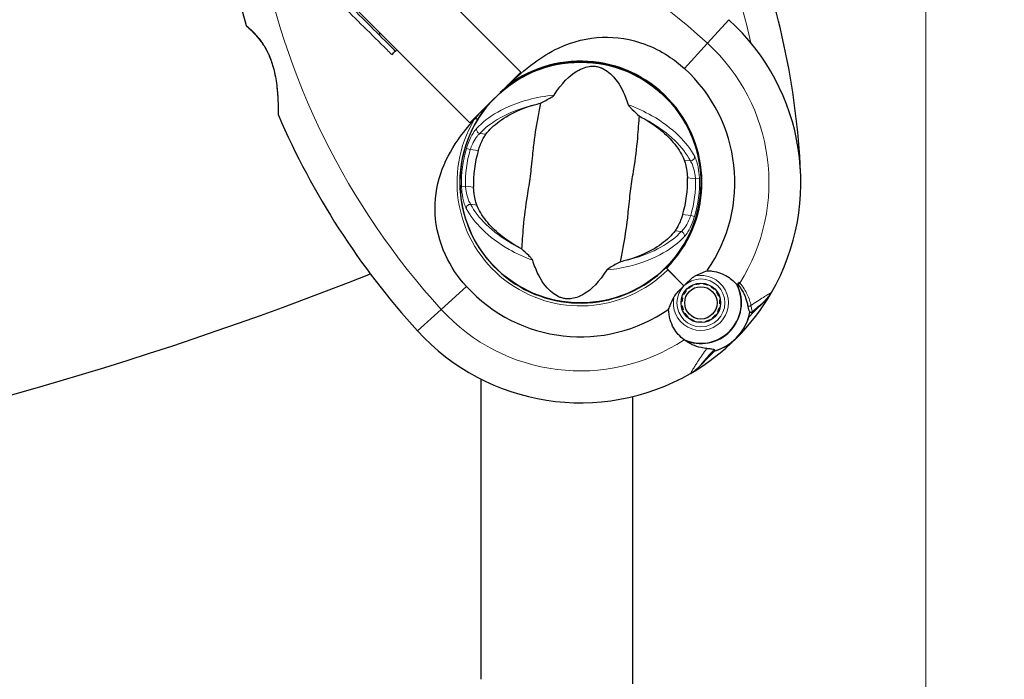
# Model space of a CAD drawing. Units: millimetres. Extents: x 66620 to 75077, y 5232 to 17211.
# Drawn here: x 72116 to 72363, y 12160 to 12326 of the extents above; entities that cross this region are included whole.
import ezdxf

# ---------------------------------------------------------------- set-up
doc = ezdxf.new("R2010")
doc.units = ezdxf.units.MM
doc.header["$LTSCALE"] = 70
for name, color, linetype, lineweight in [('Widoczne (ISO)', 7, 'Continuous', 25), ('Widoczne wąskie (ISO)', 7, 'Continuous', 15), ('Wymiar (ISO)', 116, 'Continuous', 18)]:
    doc.layers.add(name, color=color, linetype=linetype, lineweight=lineweight)
doc.styles.add('Tekst etykiety (ISO)', font='tahoma.ttf')
doc.dimstyles.new('Domyślne (ISO)', dxfattribs={"dimscale": 70, "dimtxt": 3.5, "dimasz": 2.5, "dimexe": 3.175, "dimexo": 0, "dimgap": 0.762, "dimtad": 1, "dimtoh": 1, "dimdec": 0, "dimrnd": 1e-08, "dimzin": 0, "dimtxsty": 'Tekst etykiety (ISO)', "dimcen": 0.09, "dimdle": 10, "dimclrd": 256, "dimclre": 256, "dimclrt": 256, "dimadec": 0, "dimazin": 0, "dimtfac": 0.714286, "dimtdec": 0, "dimtmove": 0, "dimatfit": 3, "dimfxl": 0, "dimtolj": 1, "dimtzin": 0, "dimlwd": -1, "dimlwe": -1, "dimarcsym": 0})

# ---------------------------------------------------------------- blocks, each defined once
blk = doc.blocks.new('*D25')
at = {"layer": 'Defpoints', "color": 0}
for p in [(71273.28, 17211.29), (74854.93, 17211.29), (69555.87, 9681.25)]:
    blk.add_point(p, dxfattribs=at)
at = {"layer": 'Wymiar (ISO)'}
for p, q in [((71273.28, 17211.29), (75077.18, 17211.29)), ((74854.93, 9856.25), (74854.93, 17036.29)), ((69555.87, 9681.25), (75077.18, 9681.25))]:
    blk.add_line(p, q, dxfattribs=at)
for points in [[(74825.76, 17036.29), (74884.1, 17036.29), (74854.93, 17211.29)], [(74825.76, 9856.25), (74884.1, 9856.25), (74854.93, 9681.25)]]:
    blk.add_solid(points, dxfattribs=at)
at = {"layer": 'Wymiar (ISO)', "insert": (74546.39, 13446.27), "char_height": 245, "attachment_point": 2, "rotation": 90, "style": 'Tekst etykiety (ISO)'}
blk.add_mtext('\\A1;7530', dxfattribs=at)
blk = doc.blocks.new('*D26')
at = {"layer": 'Defpoints', "color": 0}
for p in [(73886.87, 13054.74), (66630.68, 12702.03), (66630.68, 9125.12)]:
    blk.add_point(p, dxfattribs=at)
at = {"layer": 'Wymiar (ISO)'}
for p, q in [((73886.87, 13054.74), (73886.87, 8902.87)), ((66630.68, 12702.03), (66630.68, 8902.87)), ((73711.87, 9125.12), (66805.68, 9125.12))]:
    blk.add_line(p, q, dxfattribs=at)
for points in [[(66805.68, 9154.29), (66805.68, 9095.95), (66630.68, 9125.12)], [(73711.87, 9154.29), (73711.87, 9095.95), (73886.87, 9125.12)]]:
    blk.add_solid(points, dxfattribs=at)
at = {"layer": 'Wymiar (ISO)', "insert": (70258.77, 9433.66), "char_height": 245, "attachment_point": 2, "style": 'Tekst etykiety (ISO)'}
blk.add_mtext('\\A1;7256', dxfattribs=at)
blk = doc.blocks.new('*D27')
at = {"layer": 'Defpoints', "color": 0}
for p in [(68047.36, 12669.74), (72343.37, 12669.74), (72343.37, 10369.74)]:
    blk.add_point(p, dxfattribs=at)
at = {"layer": 'Wymiar (ISO)'}
for p, q in [((68047.36, 12669.74), (68047.36, 10147.49)), ((72343.37, 12669.74), (72343.37, 10147.49)), ((68222.36, 10369.74), (72168.37, 10369.74))]:
    blk.add_line(p, q, dxfattribs=at)
for points in [[(68222.36, 10398.91), (68222.36, 10340.57), (68047.36, 10369.74)], [(72168.37, 10398.91), (72168.37, 10340.57), (72343.37, 10369.74)]]:
    blk.add_solid(points, dxfattribs=at)
at = {"layer": 'Wymiar (ISO)', "insert": (70195.37, 10678.28), "char_height": 245, "attachment_point": 2, "style": 'Tekst etykiety (ISO)'}
blk.add_mtext('\\A1;4296', dxfattribs=at)
blk = doc.blocks.new('*D28')
at = {"layer": 'Defpoints', "color": 0}
for p in [(70412.82, 16215), (72864.18, 16215), (69557.87, 10674.46)]:
    blk.add_point(p, dxfattribs=at)
at = {"layer": 'Wymiar (ISO)'}
for p, q in [((70412.82, 16215), (73086.43, 16215)), ((72864.18, 10849.46), (72864.18, 16040)), ((69557.87, 10674.46), (73086.43, 10674.46))]:
    blk.add_line(p, q, dxfattribs=at)
for points in [[(72835.01, 16040), (72893.35, 16040), (72864.18, 16215)], [(72835.01, 10849.46), (72893.35, 10849.46), (72864.18, 10674.46)]]:
    blk.add_solid(points, dxfattribs=at)
at = {"layer": 'Wymiar (ISO)', "insert": (72559.92, 13444.73), "char_height": 245, "attachment_point": 2, "rotation": 90, "style": 'Tekst etykiety (ISO)'}
blk.add_mtext('\\A1;5541', dxfattribs=at)

msp = doc.modelspace()

# ---------------------------------------------------------------- linework, layer by layer
at = {"layer": 'Widoczne (ISO)'}
for p, q in [((72207.34, 12346.99), (72241.91, 12312.42)), ((72229.18, 12299.7), (72194.62, 12334.26)), ((72229.18, 12299.7), (72241.91, 12312.42)), ((72232.85, 12266.52), (72232.81, 12266.48)), ((72278.37, 12263.24), (72278.22, 12263.39)), ((72282.76, 12258.84), (72278.37, 12263.24)), ((72282.76, 12258.84), (72278.73, 12262.88)), ((72238.61, 12260.68), (72238.64, 12260.72)), ((72284.78, 12258.99), (72284.86, 12258.84)), ((72285.79, 12259.2), (72285.74, 12259.36)), ((72286.77, 12259.53), (72286.77, 12259.35)), ((72287.77, 12259.3), (72287.8, 12259.47)), ((72288.8, 12259.2), (72288.74, 12259.04)), ((72282.77, 12256.75), (72282.61, 12256.83)), ((72283.18, 12257.7), (72283.31, 12257.59)), ((72284.02, 12258.29), (72283.91, 12258.43)), ((72289.62, 12258.59), (72289.72, 12258.73)), ((72290.52, 12258.08), (72290.4, 12257.96)), ((72291.03, 12257.18), (72291.18, 12257.28)), ((72291.65, 12256.36), (72291.48, 12256.29)), ((72282.25, 12254.83), (72282.08, 12254.84)), ((72282.24, 12255.86), (72282.41, 12255.82)), ((72291.74, 12255.33), (72291.91, 12255.36)), ((72291.97, 12254.32), (72291.79, 12254.33)), ((72300.22, 12252.22), (72303.1, 12255.1)), ((72282.14, 12253.81), (72282.31, 12253.83)), ((72282.57, 12252.87), (72282.4, 12252.81)), ((72282.87, 12251.89), (72283.02, 12251.98)), ((72290.74, 12251.58), (72290.87, 12251.47)), ((72291.44, 12252.33), (72291.28, 12252.41)), ((72291.64, 12253.35), (72291.81, 12253.3)), ((72299, 12251), (72300.22, 12252.22)), ((72283.65, 12251.2), (72283.53, 12251.08)), ((72284.33, 12250.43), (72284.42, 12250.58)), ((72285.31, 12250.12), (72285.25, 12249.96)), ((72286.25, 12249.69), (72286.28, 12249.86)), ((72287.28, 12249.81), (72287.29, 12249.64)), ((72288.31, 12249.8), (72288.26, 12249.97)), ((72289.19, 12250.33), (72289.27, 12250.17)), ((72290.14, 12250.74), (72290.03, 12250.87)), ((72290.6, 12242.61), (72289.38, 12241.38)), ((72289.38, 12241.38), (72286.5, 12238.51)), ((72232.02, 12160.26), (72232.02, 12235.45)), ((72270.02, 12159.1), (72270.02, 12231.13))]:
    msp.add_line(p, q, dxfattribs=at)
for centre, radius in [((72256.87, 12284.74), 30.15), ((72287.02, 12254.58), 4.95), ((72287.02, 12254.58), 4.05)]:
    msp.add_circle(centre, radius, dxfattribs=at)
for centre, radius, start, end in [((72118.15, 12278.29), 194.07, 2.662, 21.7412), ((72359.51, 12378.27), 194.07, 190.1334, 196.2174), ((72256.87, 12284.74), 55.2, 330.0482, 47.662), ((72173.65, 12324.21), 0.5, 196.2174, 229.553), ((72395.58, 12278.29), 194.07, 166.8912, 167.0652), ((72256.87, 12284.74), 30.2, 315, 131.7025), ((72256.87, 12284.74), 30.41, 315, 126.7901), ((72256.87, 12284.74), 38.66, 325.161, 47.662), ((72181.68, 12301.83), 0.5, 180.222, 203.2588), ((72359.51, 12378.27), 194.07, 203.2588, 222.338), ((72256.87, 12284.74), 30.2, 148.387, 315), ((72256.87, 12284.74), 26.81, 162.6585, 182.56), ((72256.87, 12284.74), 26.81, 342.6585, 2.56), ((71871.87, 13098.24), 900, 267.77084, 291.6726), ((72287.02, 12254.58), 10.11, 244.0409, 25.9591), ((72287.02, 12254.58), 10.17, 245.6097, 26.1603), ((72256.87, 12284.74), 38.66, 318.6793, 319.1363), ((72256.87, 12284.74), 46.93, 326.7502, 327.8557), ((72256.87, 12284.74), 38.66, 222.338, 304.839), ((72256.87, 12284.74), 55.2, 299.9518, 330.0482), ((72296.03, 12262.17), 10, 315, 330.0482), ((72256.87, 12284.74), 38.66, 310.8637, 311.3204), ((72287.02, 12254.58), 12.5, 286.6424, 349.6349), ((72287.02, 12254.58), 12.5, 286.6424, 343.3576), ((72256.87, 12284.74), 55.2, 222.338, 299.9518), ((72279.43, 12245.58), 10, 299.9518, 315)]:
    msp.add_arc(centre, radius, start, end, dxfattribs=at)
for points, knots in [([(72210.49, 12317.68), (72210.12, 12318.05), (72209.76, 12318.42), (72205.54, 12322.63), (72201.7, 12326.48), (72192.29, 12335.89), (72186.76, 12341.41), (72181.45, 12346.72)], [5.532828, 5.532828, 5.532828, 5.532828, 5.690096, 5.690096, 7.329606, 7.329606, 9.734475, 9.734475, 9.734475, 9.734475]), ([(72173.33, 12323.83), (72173.33, 12323.83), (72173.36, 12323.8), (72173.5, 12323.68), (72173.6, 12323.59), (72173.87, 12323.35), (72174.04, 12323.2), (72174.43, 12322.83), (72174.65, 12322.62), (72175.13, 12322.13), (72175.38, 12321.87), (72175.91, 12321.27), (72176.18, 12320.95), (72176.71, 12320.27), (72176.97, 12319.91), (72177.48, 12319.16), (72177.73, 12318.77), (72178.2, 12317.94), (72178.42, 12317.51), (72178.84, 12316.62), (72179.04, 12316.15), (72179.43, 12315.14), (72179.61, 12314.61), (72179.95, 12313.47), (72180.11, 12312.86), (72180.39, 12311.56), (72180.52, 12310.87), (72180.74, 12309.44), (72180.83, 12308.7), (72180.94, 12307.62), (72180.97, 12307.27), (72181.02, 12306.6), (72181.04, 12306.28), (72181.09, 12305.38), (72181.12, 12304.83), (72181.15, 12303.91), (72181.16, 12303.52), (72181.17, 12302.9), (72181.17, 12302.66), (72181.18, 12302.27), (72181.18, 12302.13), (72181.18, 12301.89), (72181.18, 12301.83), (72181.18, 12301.83)], [-1.680048, -1.680048, -1.680048, -1.680048, -1.516036, -1.516036, -1.349931, -1.349931, -1.182492, -1.182492, -1.016732, -1.016732, -0.853593, -0.853593, -0.695436, -0.695436, -0.544543, -0.544543, -0.397581, -0.397581, -0.252375, -0.252375, -0.10089, -0.10089, 0.063714, 0.063714, 0.249174, 0.249174, 0.460411, 0.460411, 0.696489, 0.696489, 0.814568, 0.814568, 0.928117, 0.928117, 1.142095, 1.142095, 1.321936, 1.321936, 1.474461, 1.474461, 1.607979, 1.607979, 1.77459, 1.77459, 1.77459, 1.77459]), ([(72238.65, 12309.09), (72240.81, 12311.11), (72242.96, 12313.04), (72247.18, 12316.16), (72249.19, 12317.41), (72255.09, 12320.2), (72258.77, 12321.02), (72265.9, 12321.29), (72269.53, 12320.69), (72275.03, 12318.64), (72276.98, 12317.65), (72280.27, 12315.53), (72281.63, 12314.48), (72282.9, 12313.32)], [0.437394, 0.437394, 0.437394, 0.437394, 1.335665, 1.335665, 2.108644, 2.108644, 3.44936, 3.44936, 4.840595, 4.840595, 5.656639, 5.656639, 6.296646, 6.296646, 6.296646, 6.296646]), ([(72250.27, 12306.64), (72252.17, 12309.65), (72254.12, 12311.55), (72257.23, 12313.42), (72258.39, 12313.78), (72259.63, 12313.89), (72259.86, 12313.9), (72260.23, 12313.89), (72260.4, 12313.88), (72260.74, 12313.84), (72260.89, 12313.82), (72261.23, 12313.75), (72261.4, 12313.7), (72261.83, 12313.57), (72262.09, 12313.47), (72262.86, 12313.11), (72263.41, 12312.77), (72265.06, 12311.45), (72266.28, 12310.06), (72267.94, 12306.75), (72268.42, 12305.55), (72268.84, 12304.23)], [0.206777, 0.206777, 0.206777, 0.206777, 1.765843, 1.765843, 2.836318, 2.836318, 3.102384, 3.102384, 3.308115, 3.308115, 3.490318, 3.490318, 3.717936, 3.717936, 4.112889, 4.112889, 4.940235, 4.940235, 6.583199, 6.583199, 7.390591, 7.390591, 7.390591, 7.390591]), ([(72246.83, 12304.6), (72247.25, 12304.81), (72247.71, 12305.05), (72248.66, 12305.58), (72249.11, 12305.83), (72249.69, 12306.18), (72249.88, 12306.31), (72250.08, 12306.46), (72250.15, 12306.51), (72250.22, 12306.59), (72250.25, 12306.62), (72250.27, 12306.64)], [0.0301438, 0.0301438, 0.0301438, 0.0301438, 0.2023187, 0.2023187, 0.3866192, 0.3866192, 0.4998078, 0.4998078, 0.5509934, 0.5509934, 0.5793275, 0.5793275, 0.5793275, 0.5793275]), ([(72231.15, 12300.57), (72231.32, 12300.84), (72231.49, 12301.11), (72232.46, 12302.59), (72233.36, 12303.75), (72234.32, 12304.83)], [8.9921845, 8.9921845, 8.9921845, 8.9921845, 9.0889572, 9.0889572, 9.529308, 9.529308, 9.529308, 9.529308]), ([(72233.18, 12296.82), (72234.04, 12297.97), (72235.17, 12299.07), (72237.99, 12301.15), (72239.69, 12302.12), (72242.77, 12303.42), (72243.99, 12303.84), (72245.27, 12304.2)], [0.001121, 0.001121, 0.001121, 0.001121, 0.764369, 0.764369, 1.553549, 1.553549, 2.013862, 2.013862, 2.013862, 2.013862]), ([(72246.83, 12304.6), (72246.66, 12303.55), (72246.42, 12302.35), (72245.75, 12298.73), (72245.33, 12296.17), (72244.91, 12292.49), (72244.75, 12290.74), (72244.36, 12287.08), (72244.16, 12285.51), (72243.77, 12283.03), (72243.64, 12282.18), (72243.11, 12278.88), (72242.75, 12276.17), (72242.34, 12271.5), (72242.24, 12269.62), (72242.1, 12268.1)], [-8.670723, -8.670723, -8.670723, -8.670723, -7.629846, -7.629846, -5.858386, -5.858386, -5.058101, -5.058101, -4.413951, -4.413951, -4.068779, -4.068779, -3.024201, -3.024201, -2.152299, -2.152299, -2.152299, -2.152299]), ([(72268.84, 12304.23), (72268.85, 12304.2), (72268.87, 12304.16), (72268.92, 12304.08), (72268.96, 12304.02), (72269.06, 12303.88), (72269.15, 12303.78), (72269.4, 12303.51), (72269.6, 12303.3), (72270.4, 12302.51), (72271.05, 12301.9), (72271.64, 12301.38)], [0, 0, 0, 0, 0.0151508, 0.0151508, 0.033742, 0.033742, 0.0697851, 0.0697851, 0.143535, 0.143535, 0.3191937, 0.3191937, 0.3191937, 0.3191937]), ([(72230.69, 12300.83), (72230.69, 12300.83), (72230.69, 12300.83), (72230.69, 12300.83), (72230.68, 12300.83), (72230.66, 12300.83), (72230.65, 12300.83), (72230.61, 12300.82), (72230.56, 12300.78), (72230.43, 12300.68), (72230.34, 12300.58), (72230.27, 12300.5), (72230.27, 12300.5), (72230.26, 12300.5)], [-0.6769435, -0.6769435, -0.6769435, -0.6769435, -0.6754271, -0.6754271, -0.6691157, -0.6691157, -0.6591481, -0.6591481, -0.6186601, -0.6186601, -0.5430404, -0.5430404, -0.5428072, -0.5428072, -0.5428072, -0.5428072]), ([(72230.69, 12300.83), (72230.75, 12300.79), (72230.81, 12300.76), (72230.91, 12300.7), (72230.96, 12300.67), (72231.04, 12300.62), (72231.08, 12300.6), (72231.12, 12300.58), (72231.13, 12300.58), (72231.14, 12300.57), (72231.15, 12300.57), (72231.15, 12300.57), (72231.15, 12300.57), (72231.15, 12300.57)], [-0.08051023, -0.08051023, -0.08051023, -0.08051023, -0.06099229, -0.06099229, -0.04146746, -0.04146746, -0.02192661, -0.02192661, -0.01096396, -0.01096396, 0, 0, 0.00031689, 0.00031689, 0.00031689, 0.00031689]), ([(72266.9, 12264.89), (72267.08, 12265.93), (72267.31, 12267.13), (72267.99, 12270.75), (72268.4, 12273.31), (72268.82, 12276.99), (72268.98, 12278.74), (72269.37, 12282.4), (72269.58, 12283.97), (72269.96, 12286.45), (72270.1, 12287.3), (72270.63, 12290.6), (72270.99, 12293.31), (72271.39, 12297.98), (72271.49, 12299.86), (72271.64, 12301.38)], [-8.670723, -8.670723, -8.670723, -8.670723, -7.629846, -7.629846, -5.858386, -5.858386, -5.058101, -5.058101, -4.413951, -4.413951, -4.068779, -4.068779, -3.024201, -3.024201, -2.152299, -2.152299, -2.152299, -2.152299]), ([(72228.29, 12258.7), (72226.14, 12261.06), (72224.36, 12263.74), (72221.55, 12269.87), (72220.67, 12273.33), (72220.29, 12280.3), (72220.76, 12283.71), (72222.86, 12290), (72224.34, 12292.76), (72227.44, 12297.2), (72228.82, 12298.87), (72230.26, 12300.5)], [0.155968, 0.155968, 0.155968, 0.155968, 1.115261, 1.115261, 2.198537, 2.198537, 3.266815, 3.266815, 4.24236, 4.24236, 4.896886, 4.896886, 4.896886, 4.896886]), ([(72273.04, 12300.6), (72274.46, 12299.77), (72275.75, 12298.87), (72278.31, 12296.77), (72279.5, 12295.56), (72281.53, 12293.02), (72282.32, 12291.68), (72282.85, 12290.38)], [0.194826, 0.194826, 0.194826, 0.194826, 0.760477, 0.760477, 1.454331, 1.454331, 2.202676, 2.202676, 2.202676, 2.202676]), ([(72231.27, 12292.73), (72231.31, 12292.87), (72231.36, 12293), (72231.47, 12293.33), (72231.54, 12293.52), (72231.75, 12294.1), (72231.9, 12294.47), (72232.26, 12295.27), (72232.47, 12295.69), (72232.85, 12296.35), (72233.02, 12296.61), (72233.18, 12296.82)], [0.0015489, 0.0015489, 0.0015489, 0.0015489, 0.0439954, 0.0439954, 0.1059641, 0.1059641, 0.2312079, 0.2312079, 0.3968548, 0.3968548, 0.5373731, 0.5373731, 0.5373731, 0.5373731]), ([(72282.85, 12290.38), (72282.97, 12290.09), (72283.08, 12289.75), (72283.31, 12288.83), (72283.43, 12288.24), (72283.55, 12287.3), (72283.58, 12287.01), (72283.62, 12286.56), (72283.63, 12286.42), (72283.64, 12286.16), (72283.65, 12286.05), (72283.65, 12285.94)], [0.0009407, 0.0009407, 0.0009407, 0.0009407, 0.1628187, 0.1628187, 0.3680848, 0.3680848, 0.460016, 0.460016, 0.5029794, 0.5029794, 0.5371056, 0.5371056, 0.5371056, 0.5371056]), ([(72230.88, 12279.1), (72230.77, 12279.39), (72230.65, 12279.74), (72230.42, 12280.65), (72230.31, 12281.25), (72230.19, 12282.18), (72230.15, 12282.47), (72230.12, 12282.92), (72230.11, 12283.06), (72230.09, 12283.32), (72230.08, 12283.43), (72230.08, 12283.54)], [0.0009406, 0.0009406, 0.0009406, 0.0009406, 0.1628187, 0.1628187, 0.3680847, 0.3680847, 0.460016, 0.460016, 0.5029793, 0.5029793, 0.5371055, 0.5371055, 0.5371055, 0.5371055]), ([(72240.69, 12268.88), (72239.27, 12269.72), (72237.98, 12270.62), (72235.42, 12272.71), (72234.23, 12273.92), (72232.21, 12276.47), (72231.42, 12277.8), (72230.88, 12279.1)], [0.194826, 0.194826, 0.194826, 0.194826, 0.760477, 0.760477, 1.454331, 1.454331, 2.202676, 2.202676, 2.202676, 2.202676]), ([(72282.46, 12276.75), (72282.42, 12276.61), (72282.38, 12276.48), (72282.27, 12276.15), (72282.2, 12275.96), (72281.99, 12275.38), (72281.83, 12275.01), (72281.48, 12274.21), (72281.26, 12273.79), (72280.88, 12273.13), (72280.71, 12272.87), (72280.55, 12272.66)], [0.0015488, 0.0015488, 0.0015488, 0.0015488, 0.0439954, 0.0439954, 0.1059642, 0.1059642, 0.2312081, 0.2312081, 0.396855, 0.396855, 0.537373, 0.537373, 0.537373, 0.537373]), ([(72280.55, 12272.66), (72279.69, 12271.51), (72278.56, 12270.41), (72275.74, 12268.33), (72274.04, 12267.36), (72270.96, 12266.06), (72269.75, 12265.64), (72268.46, 12265.28)], [0.001121, 0.001121, 0.001121, 0.001121, 0.764369, 0.764369, 1.553549, 1.553549, 2.013862, 2.013862, 2.013862, 2.013862]), ([(72244.9, 12265.25), (72244.88, 12265.28), (72244.87, 12265.32), (72244.81, 12265.4), (72244.78, 12265.46), (72244.67, 12265.6), (72244.58, 12265.7), (72244.34, 12265.97), (72244.13, 12266.18), (72243.33, 12266.97), (72242.68, 12267.58), (72242.1, 12268.1)], [0, 0, 0, 0, 0.0151508, 0.0151508, 0.033742, 0.033742, 0.0697851, 0.0697851, 0.143535, 0.143535, 0.3191937, 0.3191937, 0.3191937, 0.3191937]), ([(72263.47, 12262.84), (72261.57, 12259.83), (72259.62, 12257.93), (72256.51, 12256.06), (72255.34, 12255.7), (72254.1, 12255.59), (72253.88, 12255.58), (72253.5, 12255.59), (72253.33, 12255.6), (72252.99, 12255.64), (72252.84, 12255.66), (72252.5, 12255.73), (72252.33, 12255.78), (72251.91, 12255.91), (72251.65, 12256.01), (72250.87, 12256.37), (72250.32, 12256.71), (72248.68, 12258.03), (72247.46, 12259.42), (72245.79, 12262.73), (72245.31, 12263.93), (72244.9, 12265.25)], [0.206777, 0.206777, 0.206777, 0.206777, 1.765843, 1.765843, 2.836318, 2.836318, 3.102384, 3.102384, 3.308115, 3.308115, 3.490318, 3.490318, 3.717936, 3.717936, 4.112889, 4.112889, 4.940235, 4.940235, 6.583199, 6.583199, 7.390591, 7.390591, 7.390591, 7.390591]), ([(72266.9, 12264.89), (72266.48, 12264.67), (72266.03, 12264.43), (72265.07, 12263.9), (72264.62, 12263.65), (72264.04, 12263.3), (72263.85, 12263.17), (72263.65, 12263.02), (72263.59, 12262.97), (72263.51, 12262.89), (72263.48, 12262.86), (72263.47, 12262.84)], [0.0301438, 0.0301438, 0.0301438, 0.0301438, 0.2023187, 0.2023187, 0.3866192, 0.3866192, 0.4998078, 0.4998078, 0.5509934, 0.5509934, 0.5793275, 0.5793275, 0.5793275, 0.5793275]), ([(72282.76, 12258.84), (72282.97, 12259.05), (72283.16, 12259.24), (72283.65, 12259.74), (72283.97, 12260.07), (72284.52, 12260.58), (72284.74, 12260.77), (72285.16, 12261.09), (72285.36, 12261.22), (72285.56, 12261.33)], [0, 0, 0, 0, 0.0892681, 0.0892681, 0.2434802, 0.2434802, 0.344433, 0.344433, 0.4329441, 0.4329441, 0.4329441, 0.4329441]), ([(72285.56, 12261.33), (72286.09, 12261.6), (72286.59, 12261.83), (72287.62, 12262.27), (72288.14, 12262.47), (72288.6, 12262.65)], [0, 0, 0, 0, 0.2028161, 0.2028161, 0.4461333, 0.4461333, 0.4461333, 0.4461333]), ([(72288.6, 12262.65), (72289.03, 12262.65), (72289.46, 12262.62), (72291.29, 12262.37), (72292.6, 12261.87), (72294.65, 12260.58), (72295.45, 12259.85), (72296.12, 12259.01)], [-2.553905, -2.553905, -2.553905, -2.553905, -2.410923, -2.410923, -1.933986, -1.933986, -1.54469, -1.54469, -1.54469, -1.54469]), ([(72280.28, 12256.04), (72280.37, 12256.21), (72280.53, 12256.47), (72281.15, 12257.24), (72281.53, 12257.63), (72282.05, 12258.14), (72282.21, 12258.3), (72282.5, 12258.58), (72282.63, 12258.71), (72282.76, 12258.84)], [0, 0, 0, 0, 0.0649331, 0.0649331, 0.1383366, 0.1383366, 0.1704192, 0.1704192, 0.1962839, 0.1962839, 0.1962839, 0.1962839]), ([(72296.27, 12259.25), (72296.52, 12258.95), (72296.75, 12258.64), (72297.2, 12257.97), (72297.42, 12257.6), (72297.8, 12256.88), (72297.97, 12256.51), (72298.26, 12255.79), (72298.38, 12255.44), (72298.58, 12254.74), (72298.66, 12254.39), (72298.73, 12254.06)], [0.0242688, 0.0242688, 0.0242688, 0.0242688, 0.1751235, 0.1751235, 0.3502469, 0.3502469, 0.5253704, 0.5253704, 0.7004938, 0.7004938, 0.8756173, 0.8756173, 0.8756173, 0.8756173]), ([(72278.95, 12253.01), (72279.1, 12253.37), (72279.25, 12253.76), (72279.66, 12254.76), (72279.93, 12255.38), (72280.28, 12256.04)], [0.0001663, 0.0001663, 0.0001663, 0.0001663, 0.190884, 0.190884, 0.4484016, 0.4484016, 0.4484016, 0.4484016]), ([(72298.73, 12254.06), (72298.76, 12253.9), (72298.79, 12253.74), (72298.84, 12253.45), (72298.87, 12253.32), (72298.92, 12253.08), (72298.95, 12252.98), (72299.01, 12252.78), (72299.04, 12252.69), (72299.14, 12252.51), (72299.2, 12252.41), (72299.34, 12252.32)], [0, 0, 0, 0, 0.0831461, 0.0831461, 0.1662923, 0.1662923, 0.2494384, 0.2494384, 0.3325845, 0.3325845, 0.4157306, 0.4157306, 0.4157306, 0.4157306]), ([(72282.82, 12245.32), (72281.77, 12246.1), (72280.88, 12247.1), (72279.84, 12248.93), (72279.55, 12249.63), (72279.09, 12251.21), (72278.96, 12252.09), (72278.95, 12253.01)], [0, 0, 0, 0, 0.481827, 0.481827, 0.74882, 0.74882, 1.050013, 1.050013, 1.050013, 1.050013]), ([(72299.34, 12252.32), (72299.38, 12252.3), (72299.41, 12252.28), (72299.46, 12252.24), (72299.49, 12252.23), (72299.53, 12252.2), (72299.55, 12252.19), (72299.57, 12252.17), (72299.58, 12252.17), (72299.6, 12252.16), (72299.6, 12252.16), (72299.6, 12252.16)], [-1.2620829, -1.2620829, -1.2620829, -1.2620829, -1.1493558, -1.1493558, -1.0366287, -1.0366287, -0.9239015, -0.9239015, -0.8111744, -0.8111744, -0.6984473, -0.6984473, -0.6984473, -0.6984473]), ([(72300.22, 12252.22), (72300.18, 12252.18), (72300.12, 12252.14), (72300, 12252.09), (72299.94, 12252.08), (72299.81, 12252.08), (72299.74, 12252.09), (72299.65, 12252.13), (72299.63, 12252.14), (72299.6, 12252.16)], [0, 0, 0, 0, 0.01953222, 0.01953222, 0.03906445, 0.03906445, 0.05859667, 0.05859667, 0.06780993, 0.06780993, 0.06780993, 0.06780993]), ([(72288.53, 12243.16), (72288.06, 12243.19), (72287.58, 12243.26), (72285.57, 12243.7), (72284.12, 12244.36), (72282.82, 12245.32)], [0.5724832, 0.5724832, 0.5724832, 0.5724832, 0.6422282, 0.6422282, 0.8608733, 0.8608733, 0.8608733, 0.8608733]), ([(72288.53, 12243.16), (72289.03, 12243.12), (72289.47, 12243.1), (72290.13, 12243.04), (72290.32, 12243), (72290.38, 12242.92)], [0, 0, 0, 0, 0.2223532, 0.2223532, 0.4551306, 0.4551306, 0.4551306, 0.4551306])]:
    msp.add_open_spline(points, degree=3, knots=knots, dxfattribs=at)
for points in [[(72210.49, 12317.68), (72210.61, 12317.8), (72210.73, 12317.91), (72210.85, 12318.03)], [(72209.61, 12316.81), (72209.9, 12317.1), (72210.2, 12317.39), (72210.49, 12317.68)], [(72238.65, 12309.09), (72238.58, 12309.05), (72238.51, 12309), (72238.45, 12308.96)], [(72245.27, 12304.2), (72245.78, 12304.34), (72246.3, 12304.47), (72246.83, 12304.6)], [(72271.64, 12301.38), (72272.12, 12301.12), (72272.59, 12300.86), (72273.04, 12300.6)], [(72242.1, 12268.1), (72241.62, 12268.36), (72241.15, 12268.62), (72240.69, 12268.88)], [(72268.46, 12265.28), (72267.95, 12265.14), (72267.43, 12265.01), (72266.9, 12264.89)], [(72290.6, 12242.61), (72290.6, 12242.61), (72290.53, 12242.71), (72290.38, 12242.92)]]:
    msp.add_open_spline(points, degree=3, dxfattribs=at)
for points in [[(72284.86, 12258.84), (72284.44, 12258.57), (72284.02, 12258.29)], [(72286.77, 12259.35), (72286.28, 12259.27), (72285.79, 12259.2)], [(72288.74, 12259.04), (72288.25, 12259.17), (72287.77, 12259.3)], [(72283.31, 12257.59), (72283.04, 12257.17), (72282.77, 12256.75)], [(72290.4, 12257.96), (72290.01, 12258.27), (72289.62, 12258.59)], [(72291.48, 12256.29), (72291.26, 12256.74), (72291.03, 12257.18)], [(72282.41, 12255.82), (72282.33, 12255.32), (72282.25, 12254.83)], [(72291.79, 12254.33), (72291.77, 12254.83), (72291.74, 12255.33)], [(72282.31, 12253.83), (72282.44, 12253.35), (72282.57, 12252.87)], [(72283.02, 12251.98), (72283.33, 12251.59), (72283.65, 12251.2)], [(72290.03, 12250.87), (72290.38, 12251.22), (72290.74, 12251.58)], [(72291.28, 12252.41), (72291.46, 12252.88), (72291.64, 12253.35)], [(72284.42, 12250.58), (72284.87, 12250.35), (72285.31, 12250.12)], [(72286.28, 12249.86), (72286.78, 12249.84), (72287.28, 12249.81)], [(72288.26, 12249.97), (72288.73, 12250.15), (72289.19, 12250.33)]]:
    msp.add_rational_spline(points, [1.02873711052, 1.03442078422, 1.02873711052], degree=2, dxfattribs=at)
at = {"layer": 'Widoczne wąskie (ISO)'}
for p, q in [((72288.66, 12319.63), (72294.04, 12325.54)), ((72282.9, 12313.32), (72288.66, 12319.63)), ((72233.18, 12296.82), (72231.63, 12297.02)), ((72228.31, 12293.28), (72229.26, 12292.99)), ((72229.26, 12292.99), (72231.27, 12292.73)), ((72284.4, 12290.18), (72282.85, 12290.38)), ((72228.07, 12283.8), (72227.08, 12283.77)), ((72230.08, 12283.54), (72228.07, 12283.8)), ((72283.65, 12285.94), (72285.66, 12285.68)), ((72285.66, 12285.68), (72286.65, 12285.71)), ((72229.34, 12279.3), (72230.88, 12279.1)), ((72284.47, 12276.49), (72282.46, 12276.75)), ((72285.42, 12276.2), (72284.47, 12276.49)), ((72280.55, 12272.66), (72282.1, 12272.46)), ((72221.98, 12252.95), (72228.29, 12258.7)), ((72216.06, 12247.56), (72221.98, 12252.95))]:
    msp.add_line(p, q, dxfattribs=at)
msp.add_circle((72287.02, 12254.58), 6, dxfattribs=at)
for centre, radius, start, end in [((72118.15, 12278.29), 186.07, 12.8776, 34.8666), ((72163.34, 12182.09), 186.07, 47.662, 79.8666), ((72359.51, 12378.27), 186.07, 190.1334, 222.338), ((72256.87, 12284.74), 47.2, 327.7572, 47.662), ((72256.87, 12284.74), 30.92, 149.3577, 315), ((72256.87, 12284.74), 29.8, 163.3545, 181.8641), ((72256.87, 12284.74), 28.81, 163.3545, 181.8641), ((72256.87, 12284.74), 28.81, 343.3545, 1.8641), ((72256.87, 12284.74), 29.8, 343.3545, 1.8641), ((72287.02, 12254.58), 6.9, 167.773, 102.227), ((72256.87, 12284.74), 47.2, 222.338, 303.3643), ((72256.87, 12284.74), 47.2, 316.8376, 317.4895), ((72256.87, 12284.74), 47.2, 312.5105, 313.1629)]:
    msp.add_arc(centre, radius, start, end, dxfattribs=at)
for centre, major_axis, ratio, start_param, end_param in [((72180.05, 12314.85), (-0.475, -0.157), 0.03221, 0, 0.583813), ((72231.74, 12297.87), (-0.733, 0.68), 0.80789, 0.325666, 2.093055), ((72284.51, 12291.03), (0.882, 0.471), 0.80789, 4.19013, 5.95752), ((72229.23, 12278.45), (-0.882, -0.471), 0.80789, 4.19013, 5.95752), ((72281.99, 12271.61), (0.733, -0.68), 0.80789, 0.325666, 2.093055), ((72296.53, 12259.72), (-0.382, -0.323), 0.581664, 0.592965, 1.752759), ((72299.22, 12254.15), (-0.491, -0.094), 0.794321, 0, 2.214123), ((72299.61, 12252.74), (-0.266, -0.423), 0.994068, 0, 1.347906)]:
    msp.add_ellipse(centre, major_axis=major_axis, ratio=ratio, start_param=start_param, end_param=end_param, dxfattribs=at)
for points, knots in [([(72181.74, 12344.4), (72186.65, 12339.55), (72191.71, 12334.54), (72200.67, 12325.66), (72204.56, 12321.82), (72208.83, 12317.59), (72209.22, 12317.2), (72209.61, 12316.81)], [-9.506297, -9.506297, -9.506297, -9.506297, -7.329606, -7.329606, -5.690096, -5.690096, -5.523964, -5.523964, -5.523964, -5.523964]), ([(72179.65, 12314.71), (72179.54, 12315.05), (72179.43, 12315.38), (72178.85, 12316.88), (72178.29, 12318), (72176.9, 12320.25), (72176.04, 12321.29), (72174.64, 12322.77), (72174.06, 12323.3), (72173.35, 12323.92), (72173.17, 12324.07), (72173.17, 12324.07)], [0, 0, 0, 0, 0.101058, 0.101058, 0.460238, 0.460238, 0.909692, 0.909692, 1.315068, 1.315068, 1.680048, 1.680048, 1.680048, 1.680048]), ([(72181.22, 12301.63), (72181.22, 12301.64), (72181.22, 12301.82), (72181.22, 12302.52), (72181.22, 12303.03), (72181.19, 12304.53), (72181.15, 12305.63), (72181.02, 12307.44), (72180.97, 12308.09), (72180.76, 12309.92), (72180.57, 12311.14), (72180.12, 12313.17), (72179.91, 12313.95), (72179.65, 12314.71)], [5.135325, 5.135325, 5.135325, 5.135325, 5.410793, 5.410793, 5.691755, 5.691755, 6.099272, 6.099272, 6.307421, 6.307421, 6.678187, 6.678187, 6.909916, 6.909916, 6.909916, 6.909916]), ([(72250.27, 12306.64), (72248.02, 12306.43), (72245.86, 12306.03), (72240.94, 12304.71), (72238.33, 12303.64), (72233.98, 12301.17), (72232.22, 12299.78), (72230.87, 12298.33)], [-3.761907, -3.761907, -3.761907, -3.761907, -3.078814, -3.078814, -2.081341, -2.081341, -1.105496, -1.105496, -1.105496, -1.105496]), ([(72231.63, 12297.02), (72232.94, 12298.43), (72234.65, 12299.77), (72238.87, 12302.15), (72241.39, 12303.19), (72244.57, 12304.03), (72244.92, 12304.12), (72245.27, 12304.2)], [1.105496, 1.105496, 1.105496, 1.105496, 2.081341, 2.081341, 3.078814, 3.078814, 3.200795, 3.200795, 3.200795, 3.200795]), ([(72285.47, 12291.25), (72284.54, 12293), (72283.18, 12294.79), (72279.6, 12298.29), (72277.36, 12299.99), (72272.94, 12302.52), (72270.95, 12303.45), (72268.84, 12304.23)], [-8.264979, -8.264979, -8.264979, -8.264979, -7.287851, -7.287851, -6.291663, -6.291663, -5.608569, -5.608569, -5.608569, -5.608569]), ([(72231.4, 12301.91), (72231.34, 12301.82), (72231.27, 12301.73), (72231.15, 12301.54), (72231.08, 12301.44), (72231.02, 12301.34)], [-9.12188354, -9.12188354, -9.12188354, -9.12188354, -9.08895723, -9.08895723, -9.05367781, -9.05367781, -9.05367781, -9.05367781]), ([(72230.87, 12298.33), (72230.57, 12298), (72230.26, 12297.57), (72229.58, 12296.45), (72229.22, 12295.73), (72228.68, 12294.41), (72228.48, 12293.85), (72228.31, 12293.28)], [-0.6483674, -0.6483674, -0.6483674, -0.6483674, -0.4298218, -0.4298218, -0.1723631, -0.1723631, 0, 0, 0, 0]), ([(72273.04, 12300.6), (72273.36, 12300.43), (72273.68, 12300.25), (72276.53, 12298.63), (72278.7, 12296.99), (72282.18, 12293.61), (72283.49, 12291.88), (72284.4, 12290.18)], [6.169681, 6.169681, 6.169681, 6.169681, 6.291663, 6.291663, 7.287851, 7.287851, 8.264979, 8.264979, 8.264979, 8.264979]), ([(72229.26, 12292.99), (72229.42, 12293.45), (72229.59, 12293.9), (72230.08, 12294.96), (72230.42, 12295.53), (72231.05, 12296.42), (72231.35, 12296.76), (72231.63, 12297.02)], [0, 0, 0, 0, 0.1723631, 0.1723631, 0.4298218, 0.4298218, 0.6483674, 0.6483674, 0.6483674, 0.6483674]), ([(72286.65, 12285.71), (72286.64, 12286.19), (72286.6, 12286.68), (72286.44, 12288.19), (72286.24, 12289.16), (72285.83, 12290.46), (72285.65, 12290.9), (72285.47, 12291.25)], [-0.6483624, -0.6483624, -0.6483624, -0.6483624, -0.5081356, -0.5081356, -0.1954368, -0.1954368, 0, 0, 0, 0]), ([(72284.4, 12290.18), (72284.58, 12289.89), (72284.76, 12289.54), (72285.19, 12288.48), (72285.4, 12287.69), (72285.59, 12286.46), (72285.64, 12286.07), (72285.66, 12285.68)], [0, 0, 0, 0, 0.1954368, 0.1954368, 0.5081356, 0.5081356, 0.6483624, 0.6483624, 0.6483624, 0.6483624]), ([(72227.08, 12283.77), (72227.1, 12283.29), (72227.13, 12282.8), (72227.3, 12281.29), (72227.5, 12280.32), (72227.91, 12279.02), (72228.08, 12278.58), (72228.27, 12278.23)], [-0.6483624, -0.6483624, -0.6483624, -0.6483624, -0.5081271, -0.5081271, -0.1954335, -0.1954335, 0, 0, 0, 0]), ([(72229.34, 12279.3), (72229.15, 12279.59), (72228.97, 12279.95), (72228.55, 12281), (72228.33, 12281.79), (72228.14, 12283.02), (72228.1, 12283.41), (72228.07, 12283.8)], [0, 0, 0, 0, 0.1954335, 0.1954335, 0.5081271, 0.5081271, 0.6483624, 0.6483624, 0.6483624, 0.6483624]), ([(72240.69, 12268.88), (72240.37, 12269.05), (72240.05, 12269.23), (72237.2, 12270.85), (72235.03, 12272.49), (72231.56, 12275.87), (72230.24, 12277.6), (72229.34, 12279.3)], [6.169681, 6.169681, 6.169681, 6.169681, 6.291663, 6.291663, 7.287851, 7.287851, 8.264979, 8.264979, 8.264979, 8.264979]), ([(72228.27, 12278.23), (72229.2, 12276.48), (72230.55, 12274.69), (72234.13, 12271.19), (72236.37, 12269.49), (72240.8, 12266.96), (72242.78, 12266.03), (72244.9, 12265.25)], [-8.264979, -8.264979, -8.264979, -8.264979, -7.287851, -7.287851, -6.291663, -6.291663, -5.608569, -5.608569, -5.608569, -5.608569]), ([(72284.47, 12276.49), (72284.32, 12276.03), (72284.14, 12275.58), (72283.65, 12274.52), (72283.31, 12273.95), (72282.68, 12273.06), (72282.38, 12272.72), (72282.1, 12272.46)], [0, 0, 0, 0, 0.1723631, 0.1723631, 0.4296659, 0.4296659, 0.6483674, 0.6483674, 0.6483674, 0.6483674]), ([(72282.86, 12271.15), (72283.16, 12271.48), (72283.48, 12271.91), (72284.16, 12273.03), (72284.52, 12273.75), (72285.05, 12275.07), (72285.25, 12275.63), (72285.42, 12276.2)], [-0.6483674, -0.6483674, -0.6483674, -0.6483674, -0.4296659, -0.4296659, -0.1723631, -0.1723631, 0, 0, 0, 0]), ([(72263.47, 12262.84), (72265.71, 12263.05), (72267.87, 12263.45), (72272.8, 12264.77), (72275.4, 12265.84), (72279.75, 12268.31), (72281.52, 12269.7), (72282.86, 12271.15)], [-3.761907, -3.761907, -3.761907, -3.761907, -3.078814, -3.078814, -2.081341, -2.081341, -1.105496, -1.105496, -1.105496, -1.105496]), ([(72282.1, 12272.46), (72280.79, 12271.05), (72279.08, 12269.71), (72274.86, 12267.33), (72272.34, 12266.29), (72269.17, 12265.45), (72268.82, 12265.36), (72268.46, 12265.28)], [1.105496, 1.105496, 1.105496, 1.105496, 2.081341, 2.081341, 3.078814, 3.078814, 3.200795, 3.200795, 3.200795, 3.200795]), ([(72299.57, 12253.9), (72299.4, 12254.78), (72299.1, 12255.73), (72298.19, 12257.65), (72297.58, 12258.63), (72296.79, 12259.56)], [-0.8756173, -0.8756173, -0.8756173, -0.8756173, -0.4378087, -0.4378087, 0, 0, 0, 0]), ([(72304.69, 12257.18), (72304.69, 12257.18), (72304.69, 12257.18), (72304.69, 12257.18), (72304.69, 12257.18), (72304.64, 12257.15), (72304.37, 12256.99), (72304.13, 12256.85), (72303.49, 12256.47), (72303.1, 12256.23), (72302.22, 12255.68), (72301.73, 12255.37), (72300.69, 12254.68), (72300.13, 12254.3), (72299.57, 12253.9)], [-7.5700797, -7.5700797, -7.5700797, -7.5700797, -7.5700786, -7.5700786, -7.5700786, -7.4703538, -7.4703538, -7.3342764, -7.3342764, -7.1856336, -7.1856336, -7.0256024, -7.0256024, -6.8504536, -6.8504536, -6.8504536, -6.8504536]), ([(72299.96, 12252.39), (72299.9, 12252.44), (72299.84, 12252.59), (72299.72, 12253.1), (72299.66, 12253.46), (72299.57, 12253.9)], [-0.4157306, -0.4157306, -0.4157306, -0.4157306, -0.2078653, -0.2078653, 0, 0, 0, 0]), ([(72299.96, 12252.39), (72300.22, 12252.62), (72300.47, 12252.84), (72301.07, 12253.37), (72301.41, 12253.67), (72302.02, 12254.19), (72302.29, 12254.42), (72302.72, 12254.78), (72302.88, 12254.92), (72303.06, 12255.07), (72303.1, 12255.1), (72303.1, 12255.1), (72303.1, 12255.1), (72303.1, 12255.1), (72303.1, 12255.1)], [6.9145755, 6.9145755, 6.9145755, 6.9145755, 7.0256024, 7.0256024, 7.1856336, 7.1856336, 7.3342764, 7.3342764, 7.4703538, 7.4703538, 7.5700786, 7.5700786, 7.5700786, 7.5700797, 7.5700797, 7.5700797, 7.5700797]), ([(72300.22, 12252.22), (72300.22, 12252.22), (72300.21, 12252.23), (72300.13, 12252.28), (72300.06, 12252.33), (72299.96, 12252.39)], [0.6984473, 0.6984473, 0.6984473, 0.6984473, 0.9465622, 0.9465622, 1.2620829, 1.2620829, 1.2620829, 1.2620829]), ([(72288.53, 12243.16), (72288.34, 12242.9), (72288.15, 12242.65), (72287.6, 12241.89), (72287.25, 12241.39), (72286.59, 12240.41), (72286.28, 12239.93), (72285.79, 12239.18), (72285.61, 12238.89), (72285.25, 12238.3), (72285.07, 12238.01), (72284.84, 12237.62), (72284.77, 12237.5), (72284.6, 12237.21), (72284.52, 12237.07), (72284.44, 12236.94), (72284.43, 12236.91), (72284.43, 12236.91)], [-8.4075823, -8.4075823, -8.4075823, -8.4075823, -8.3272654, -8.3272654, -8.1703886, -8.1703886, -8.0160575, -8.0160575, -7.9179105, -7.9179105, -7.8012744, -7.8012744, -7.7408801, -7.7408801, -7.6357715, -7.6357715, -7.5700797, -7.5700797, -7.5700797, -7.5700797]), ([(72286.5, 12238.51), (72286.5, 12238.51), (72286.52, 12238.52), (72286.59, 12238.61), (72286.67, 12238.7), (72286.83, 12238.9), (72286.9, 12238.98), (72287.12, 12239.25), (72287.3, 12239.45), (72287.64, 12239.85), (72287.81, 12240.05), (72288.27, 12240.58), (72288.57, 12240.92), (72289.19, 12241.62), (72289.52, 12241.99), (72290.03, 12242.54), (72290.2, 12242.73), (72290.38, 12242.92)], [7.5700797, 7.5700797, 7.5700797, 7.5700797, 7.6357715, 7.6357715, 7.7408801, 7.7408801, 7.8012744, 7.8012744, 7.9179105, 7.9179105, 8.0160575, 8.0160575, 8.1703886, 8.1703886, 8.3272654, 8.3272654, 8.4068355, 8.4068355, 8.4068355, 8.4068355])]:
    msp.add_open_spline(points, degree=3, knots=knots, dxfattribs=at)
for points in [[(72231.02, 12301.34), (72230.91, 12301.17), (72230.8, 12301), (72230.69, 12300.83)], [(72296.79, 12259.56), (72296.73, 12259.63), (72296.67, 12259.7), (72296.6, 12259.77)]]:
    msp.add_open_spline(points, degree=3, dxfattribs=at)

# ---------------------------------------------------------------- dimensions: what is measured, and where the dimension line sits
at = {"layer": 'Wymiar (ISO)'}
for base, p1, p2, angle, picture, middle in [((74854.93, 17211.29), (69555.87, 9681.25), (71273.28, 17211.29), 270, '*D25', (74854.93, 13446.27)), ((72864.18, 16215), (69557.87, 10674.46), (70412.82, 16215), 90, '*D28', (72864.18, 13444.73)), ((66630.68, 9125.12), (73886.87, 13054.74), (66630.68, 12702.03), 180, '*D26', (70258.77, 9125.12)), ((72343.37, 10369.74), (68047.36, 12669.74), (72343.37, 12669.74), 180, '*D27', (70195.37, 10369.74))]:
    dim = msp.add_linear_dim(base=base, p1=p1, p2=p2, angle=angle, dimstyle='Domyślne (ISO)', override={"dimtoh": 0, "dimdec": 0, "dimtp": 0, "dimtm": 0, "dimtdec": 0, "dimtofl": 0, "dimatfit": 1}, dxfattribs=at)
    dim.commit()
    dim.dimension.update_dxf_attribs({"geometry": picture, "text_midpoint": middle, "dimtype": 160})

doc.saveas('drawing.dxf')
